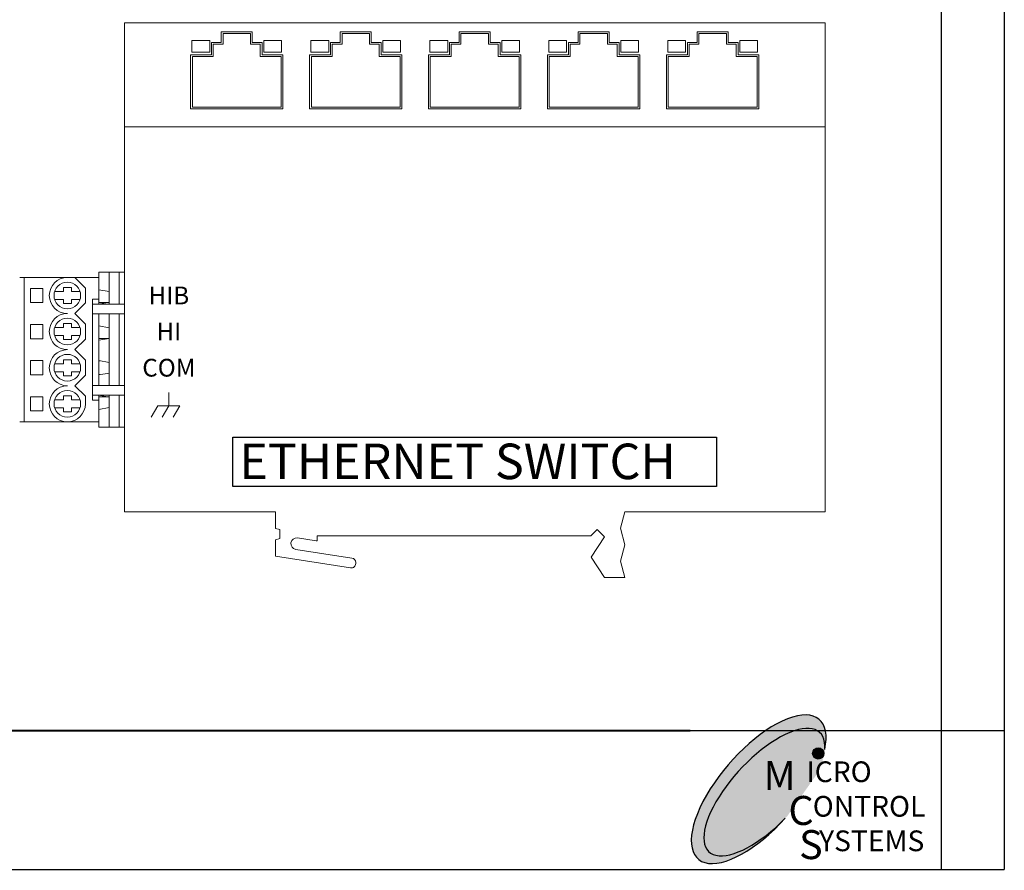
# Model space of a CAD drawing. Units: inches. Extents: x 0 to 9, y 0 to 15.5.
# Drawn here: x 5.1 to 9, y 0 to 3.4 of the extents above; entities that cross this region are included whole.
import ezdxf

# ---------------------------------------------------------------- set-up
doc = ezdxf.new("R2010")
doc.units = ezdxf.units.IN
doc.header["$MEASUREMENT"] = 0
doc.layers.add('1', color=7, linetype='Continuous')
doc.layers.add('Reference', color=10, linetype='Continuous', plot=False)
doc.styles.add('ARIAL', font='arial.ttf')
doc.styles.get("Standard").update_dxf_attribs({"font": 'arial.ttf'})

# ---------------------------------------------------------------- blocks, each defined once
blk = doc.blocks.new('MICRO CONTROL SYSTEMS')
at = {"linetype": 'Continuous'}
h = blk.add_hatch(color=7, dxfattribs=at)
edge = h.paths.add_edge_path()
edge.add_ellipse((1.599, 1.614), major_axis=(-1.337, -1.439), ratio=0.40731, start_angle=152.6781, end_angle=446.5692, ccw=False)
edge.add_ellipse((1.462, 1.683), major_axis=(-1.462, -1.683), ratio=0.423564, start_angle=142.5286, end_angle=447.2489)
blk.add_hatch(color=7, dxfattribs=at).paths.add_polyline_path([(3.035, 2.547, 1), (2.762, 2.547, 1)])
at = {"color": 7, "linetype": 'Continuous'}
blk.add_circle((2.899, 2.547), 0.136, dxfattribs=at)
for centre, major_axis, ratio, start_param, end_param in [((1.462, 1.683), (-1.462, -1.683), 0.423564, 2.487594, 7.805966), ((1.599, 1.614), (-1.337, -1.439), 0.40731, 2.664736, 7.794104)]:
    blk.add_ellipse(centre, major_axis=major_axis, ratio=ratio, start_param=start_param, end_param=end_param, dxfattribs=at)
at = {"color": 7, "linetype": 'Continuous', "char_height": 0.5, "attachment_point": 1, "style": 'ARIAL'}
for s, insert, width in [('{\\fCalisto MT|b1|i1|c0|p18;\\H1.4x;M}', (1.578, 2.362), 3.4087), ('{\\fCalisto MT|b1|i1|c0|p18;ICRO\\P ONTROL\\P  YSTEMS}', (2.614, 2.355), 3.40646), ('{\\fCalisto MT|b1|i1|c0|p18;\\H1.4x;C}', (2.179, 1.521), 3.93554), ('{\\fCalisto MT|b1|i1|c0|p18;\\H1.4x;S}', (2.437, 0.697), 2.88839)]:
    blk.add_mtext(s, dxfattribs=dict(at, insert=insert, width=width))

msp = doc.modelspace()

# ---------------------------------------------------------------- linework, layer by layer
at = {"color": 0, "linetype": 'Continuous', "lineweight": 0}
for p, q in [((5.5067, 3.351), (8.279, 3.351)), ((5.5067, 1.4157), (5.5067, 3.351)), ((8.279, 3.351), (8.279, 1.4157)), ((5.8897, 3.2741), (5.8897, 3.3158)), ((5.8897, 3.3158), (6.0127, 3.3158)), ((6.0127, 3.3158), (6.0127, 3.2741)), ((6.3605, 3.2741), (6.3605, 3.3158)), ((6.3605, 3.3158), (6.4835, 3.3158)), ((6.4835, 3.3158), (6.4835, 3.2741)), ((6.8314, 3.2741), (6.8314, 3.3158)), ((6.8314, 3.3158), (6.9543, 3.3158)), ((6.9543, 3.3158), (6.9543, 3.2741)), ((7.3022, 3.2741), (7.3022, 3.3158)), ((7.3022, 3.3158), (7.4252, 3.3158)), ((7.4252, 3.3158), (7.4252, 3.2741)), ((7.773, 3.2741), (7.773, 3.3158)), ((7.773, 3.3158), (7.896, 3.3158)), ((7.896, 3.3158), (7.896, 3.2741)), ((5.7738, 3.2812), (5.844, 3.2812)), ((5.7738, 3.2355), (5.7738, 3.2812)), ((5.844, 3.2812), (5.844, 3.2355)), ((5.8511, 3.225), (5.8511, 3.2741)), ((5.8511, 3.2741), (5.8897, 3.2741)), ((5.8967, 3.2671), (5.8967, 3.3088)), ((5.8967, 3.3088), (6.0057, 3.3088)), ((6.0057, 3.3088), (6.0057, 3.2671)), ((6.0127, 3.2741), (6.0513, 3.2741)), ((6.0513, 3.2741), (6.0513, 3.225)), ((6.0584, 3.2812), (6.1286, 3.2812)), ((6.0584, 3.2355), (6.0584, 3.2812)), ((6.1286, 3.2812), (6.1286, 3.2355)), ((6.2446, 3.2812), (6.3149, 3.2812)), ((6.2446, 3.2355), (6.2446, 3.2812)), ((6.3149, 3.2812), (6.3149, 3.2355)), ((6.3219, 3.225), (6.3219, 3.2741)), ((6.3219, 3.2741), (6.3605, 3.2741)), ((6.3676, 3.2671), (6.3676, 3.3088)), ((6.3676, 3.3088), (6.4765, 3.3088)), ((6.4765, 3.3088), (6.4765, 3.2671)), ((6.4835, 3.2741), (6.5222, 3.2741)), ((6.5222, 3.2741), (6.5222, 3.225)), ((6.5292, 3.2812), (6.5995, 3.2812)), ((6.5292, 3.2355), (6.5292, 3.2812)), ((6.5995, 3.2812), (6.5995, 3.2355)), ((6.7154, 3.2812), (6.7857, 3.2812)), ((6.7154, 3.2355), (6.7154, 3.2812)), ((6.7857, 3.2812), (6.7857, 3.2355)), ((6.7927, 3.225), (6.7927, 3.2741)), ((6.7927, 3.2741), (6.8314, 3.2741)), ((6.8384, 3.2671), (6.8384, 3.3088)), ((6.8384, 3.3088), (6.9473, 3.3088)), ((6.9473, 3.3088), (6.9473, 3.2671)), ((6.9543, 3.2741), (6.993, 3.2741)), ((6.993, 3.2741), (6.993, 3.225)), ((7, 3.2812), (7.0703, 3.2812)), ((7, 3.2355), (7, 3.2812)), ((7.0703, 3.2812), (7.0703, 3.2355)), ((7.1862, 3.2812), (7.2565, 3.2812)), ((7.1862, 3.2355), (7.1862, 3.2812)), ((7.2565, 3.2812), (7.2565, 3.2355)), ((7.2635, 3.225), (7.2635, 3.2741)), ((7.2635, 3.2741), (7.3022, 3.2741)), ((7.3092, 3.2671), (7.3092, 3.3088)), ((7.3092, 3.3088), (7.4181, 3.3088)), ((7.4181, 3.3088), (7.4181, 3.2671)), ((7.4252, 3.2741), (7.4638, 3.2741)), ((7.4638, 3.2741), (7.4638, 3.225)), ((7.4708, 3.2812), (7.5411, 3.2812)), ((7.4708, 3.2355), (7.4708, 3.2812)), ((7.5411, 3.2812), (7.5411, 3.2355)), ((7.6571, 3.2812), (7.7273, 3.2812)), ((7.6571, 3.2355), (7.6571, 3.2812)), ((7.7273, 3.2812), (7.7273, 3.2355)), ((7.7344, 3.225), (7.7344, 3.2741)), ((7.7344, 3.2741), (7.773, 3.2741)), ((7.78, 3.2671), (7.78, 3.3088)), ((7.78, 3.3088), (7.889, 3.3088)), ((7.889, 3.3088), (7.889, 3.2671)), ((7.896, 3.2741), (7.9346, 3.2741)), ((7.9346, 3.2741), (7.9346, 3.225)), ((7.9417, 3.2812), (8.0119, 3.2812)), ((7.9417, 3.2355), (7.9417, 3.2812)), ((8.0119, 3.2812), (8.0119, 3.2355)), ((5.844, 3.2355), (5.7738, 3.2355)), ((5.8581, 3.2179), (5.8581, 3.2671)), ((5.8581, 3.2671), (5.8967, 3.2671)), ((6.0057, 3.2671), (6.0443, 3.2671)), ((6.0443, 3.2671), (6.0443, 3.2179)), ((6.1286, 3.2355), (6.0584, 3.2355)), ((6.3149, 3.2355), (6.2446, 3.2355)), ((6.3289, 3.2179), (6.3289, 3.2671)), ((6.3289, 3.2671), (6.3676, 3.2671)), ((6.4765, 3.2671), (6.5151, 3.2671)), ((6.5151, 3.2671), (6.5151, 3.2179)), ((6.5995, 3.2355), (6.5292, 3.2355)), ((6.7857, 3.2355), (6.7154, 3.2355)), ((6.7997, 3.2179), (6.7997, 3.2671)), ((6.7997, 3.2671), (6.8384, 3.2671)), ((6.9473, 3.2671), (6.986, 3.2671)), ((6.986, 3.2671), (6.986, 3.2179)), ((7.0703, 3.2355), (7, 3.2355)), ((7.2565, 3.2355), (7.1862, 3.2355)), ((7.2706, 3.2179), (7.2706, 3.2671)), ((7.2706, 3.2671), (7.3092, 3.2671)), ((7.4181, 3.2671), (7.4568, 3.2671)), ((7.4568, 3.2671), (7.4568, 3.2179)), ((7.5411, 3.2355), (7.4708, 3.2355)), ((7.7273, 3.2355), (7.6571, 3.2355)), ((7.7414, 3.2179), (7.7414, 3.2671)), ((7.7414, 3.2671), (7.78, 3.2671)), ((7.889, 3.2671), (7.9276, 3.2671)), ((7.9276, 3.2671), (7.9276, 3.2179)), ((8.0119, 3.2355), (7.9417, 3.2355)), ((5.7684, 3.0106), (5.7684, 3.225)), ((5.7684, 3.225), (5.8511, 3.225)), ((5.7755, 3.0176), (5.7755, 3.2179)), ((5.7755, 3.2179), (5.8581, 3.2179)), ((6.0443, 3.2179), (6.1268, 3.2179)), ((6.0513, 3.225), (6.1339, 3.225)), ((6.1268, 3.2179), (6.1268, 3.0176)), ((6.1339, 3.225), (6.1339, 3.0106)), ((6.2393, 3.0106), (6.2393, 3.225)), ((6.2393, 3.225), (6.3219, 3.225)), ((6.2463, 3.0176), (6.2463, 3.2179)), ((6.2463, 3.2179), (6.3289, 3.2179)), ((6.5151, 3.2179), (6.5976, 3.2179)), ((6.5222, 3.225), (6.6047, 3.225)), ((6.5976, 3.2179), (6.5976, 3.0176)), ((6.6047, 3.225), (6.6047, 3.0106)), ((6.7101, 3.0106), (6.7101, 3.225)), ((6.7101, 3.225), (6.7927, 3.225)), ((6.7171, 3.0176), (6.7171, 3.2179)), ((6.7171, 3.2179), (6.7997, 3.2179)), ((6.986, 3.2179), (7.0685, 3.2179)), ((6.993, 3.225), (7.0755, 3.225)), ((7.0685, 3.2179), (7.0685, 3.0176)), ((7.0755, 3.225), (7.0755, 3.0106)), ((7.1809, 3.0106), (7.1809, 3.225)), ((7.1809, 3.225), (7.2635, 3.225)), ((7.1879, 3.0176), (7.1879, 3.2179)), ((7.1879, 3.2179), (7.2706, 3.2179)), ((7.4568, 3.2179), (7.5393, 3.2179)), ((7.4638, 3.225), (7.5463, 3.225)), ((7.5393, 3.2179), (7.5393, 3.0176)), ((7.5463, 3.225), (7.5463, 3.0106)), ((7.6517, 3.0106), (7.6517, 3.225)), ((7.6517, 3.225), (7.7344, 3.225)), ((7.6588, 3.0176), (7.6588, 3.2179)), ((7.6588, 3.2179), (7.7414, 3.2179)), ((7.9276, 3.2179), (8.0101, 3.2179)), ((7.9346, 3.225), (8.0172, 3.225)), ((8.0101, 3.2179), (8.0101, 3.0176)), ((8.0172, 3.225), (8.0172, 3.0106)), ((6.1339, 3.0106), (5.7684, 3.0106)), ((6.1268, 3.0176), (5.7755, 3.0176)), ((6.6047, 3.0106), (6.2393, 3.0106)), ((6.5976, 3.0176), (6.2463, 3.0176)), ((7.0755, 3.0106), (6.7101, 3.0106)), ((7.0685, 3.0176), (6.7171, 3.0176)), ((7.5463, 3.0106), (7.1809, 3.0106)), ((7.5393, 3.0176), (7.1879, 3.0176)), ((8.0172, 3.0106), (7.6517, 3.0106)), ((8.0101, 3.0176), (7.6588, 3.0176)), ((5.5067, 2.9395), (8.279, 2.9395)), ((5.0921, 2.3436), (5.1097, 2.3436)), ((5.1097, 2.3436), (5.1097, 1.7721)), ((5.1097, 2.3436), (5.2807, 2.3436)), ((5.2807, 2.3436), (5.3103, 2.3436)), ((5.3521, 2.3018), (5.3103, 2.3436)), ((5.3103, 2.3436), (5.4048, 2.3436)), ((5.4048, 2.3647), (5.4048, 2.3436)), ((5.4048, 2.3647), (5.4456, 2.3647)), ((5.4048, 2.3436), (5.4048, 2.2575)), ((5.4456, 2.3647), (5.4863, 2.3647)), ((5.4456, 2.2874), (5.4456, 2.3647)), ((5.4863, 2.3647), (5.5067, 2.3647)), ((5.4863, 2.3647), (5.4863, 2.2382)), ((5.1343, 2.2441), (5.1343, 2.3003)), ((5.1343, 2.3003), (5.1835, 2.3003)), ((5.1835, 2.3003), (5.1835, 2.2441)), ((5.2649, 2.288), (5.2649, 2.3038)), ((5.2649, 2.3038), (5.2965, 2.3038)), ((5.2965, 2.3038), (5.2965, 2.288)), ((5.3521, 2.3018), (5.3521, 2.2426)), ((5.2304, 2.288), (5.2649, 2.288)), ((5.2965, 2.288), (5.331, 2.288)), ((5.4048, 2.2944), (5.4456, 2.2874)), ((5.4456, 2.2452), (5.4456, 2.2874)), ((5.1835, 2.2441), (5.1343, 2.2441)), ((5.2649, 2.2563), (5.2304, 2.2563)), ((5.2649, 2.2405), (5.2649, 2.2563)), ((5.2965, 2.2405), (5.2649, 2.2405)), ((5.331, 2.2563), (5.2965, 2.2563)), ((5.2965, 2.2563), (5.2965, 2.2405)), ((5.3103, 2.2007), (5.3521, 2.2426)), ((5.3802, 1.8581), (5.3802, 2.2575)), ((5.3802, 2.2575), (5.4048, 2.2575)), ((5.5067, 2.2382), (5.3802, 2.2382)), ((5.4048, 2.2575), (5.4048, 2.2382)), ((5.4456, 2.2452), (5.4048, 2.2382)), ((5.4048, 2.2449), (5.4439, 2.2449)), ((5.4456, 2.2382), (5.4456, 2.2452)), ((5.3521, 2.1589), (5.3103, 2.2007)), ((5.3802, 2.1995), (5.5067, 2.1995)), ((5.4048, 2.1995), (5.4048, 2.1515)), ((5.4456, 2.1445), (5.4456, 2.1995)), ((5.4863, 2.1995), (5.4863, 1.9161)), ((5.1343, 2.1012), (5.1343, 2.1574)), ((5.1343, 2.1574), (5.1835, 2.1574)), ((5.1835, 2.1574), (5.1835, 2.1012)), ((5.2304, 2.1451), (5.2649, 2.1451)), ((5.2649, 2.1451), (5.2649, 2.1609)), ((5.2649, 2.1609), (5.2965, 2.1609)), ((5.2965, 2.1609), (5.2965, 2.1451)), ((5.2965, 2.1451), (5.331, 2.1451)), ((5.3521, 2.1589), (5.3521, 2.0997)), ((5.4048, 2.1515), (5.4456, 2.1445)), ((5.4048, 2.1515), (5.4048, 2.0953)), ((5.4456, 2.1023), (5.4456, 2.1445)), ((5.2649, 2.1135), (5.2304, 2.1135)), ((5.2649, 2.0976), (5.2649, 2.1135)), ((5.331, 2.1135), (5.2965, 2.1135)), ((5.2965, 2.1135), (5.2965, 2.0976)), ((5.1835, 2.1012), (5.1343, 2.1012)), ((5.2965, 2.0976), (5.2649, 2.0976)), ((5.3103, 2.0578), (5.3521, 2.0997)), ((5.4456, 2.1023), (5.4048, 2.0953)), ((5.4048, 2.102), (5.4439, 2.102)), ((5.4048, 2.0953), (5.4048, 2.0145)), ((5.4456, 2.0075), (5.4456, 2.1023)), ((5.3521, 2.016), (5.3103, 2.0578)), ((5.1343, 1.9583), (5.1343, 2.0145)), ((5.1343, 2.0145), (5.1835, 2.0145)), ((5.1835, 2.0145), (5.1835, 1.9583)), ((5.2304, 2.0022), (5.2649, 2.0022)), ((5.2649, 2.0022), (5.2649, 2.018)), ((5.2649, 2.018), (5.2965, 2.018)), ((5.2965, 2.018), (5.2965, 2.0022)), ((5.2965, 2.0022), (5.331, 2.0022)), ((5.3521, 2.016), (5.3521, 1.9568)), ((5.4048, 2.0145), (5.4456, 2.0075)), ((5.4048, 2.0145), (5.4048, 1.9583)), ((5.4099, 2.0136), (5.4048, 2.0136)), ((5.4456, 1.9653), (5.4456, 2.0075)), ((5.1835, 1.9583), (5.1343, 1.9583)), ((5.2649, 1.9706), (5.2304, 1.9706)), ((5.2649, 1.9548), (5.2649, 1.9706)), ((5.2965, 1.9548), (5.2649, 1.9548)), ((5.331, 1.9706), (5.2965, 1.9706)), ((5.2965, 1.9706), (5.2965, 1.9548)), ((5.3103, 1.9149), (5.3521, 1.9568)), ((5.4456, 1.9653), (5.4048, 1.9583)), ((5.4048, 1.9592), (5.4099, 1.9592)), ((5.4048, 1.9583), (5.4048, 1.9161)), ((5.4456, 1.9161), (5.4456, 1.9653)), ((5.3521, 1.8731), (5.3103, 1.9149)), ((5.3802, 1.9161), (5.5067, 1.9161)), ((5.1343, 1.8154), (5.1343, 1.8716)), ((5.1343, 1.8716), (5.1835, 1.8716)), ((5.1835, 1.8716), (5.1835, 1.8154)), ((5.2649, 1.8593), (5.2649, 1.8751)), ((5.2649, 1.8751), (5.2965, 1.8751)), ((5.2965, 1.8751), (5.2965, 1.8593)), ((5.3521, 1.8731), (5.3521, 1.8435)), ((5.3802, 1.8775), (5.5067, 1.8775)), ((5.4048, 1.8775), (5.4456, 1.8704)), ((5.4048, 1.8775), (5.4048, 1.8581)), ((5.4439, 1.8707), (5.4048, 1.8707)), ((5.4456, 1.8704), (5.4456, 1.8775)), ((5.4456, 1.8283), (5.4456, 1.8704)), ((5.4863, 1.8775), (5.4863, 1.751)), ((5.2304, 1.8593), (5.2649, 1.8593)), ((5.2965, 1.8593), (5.331, 1.8593)), ((5.4048, 1.8581), (5.3802, 1.8581)), ((5.4048, 1.8581), (5.4048, 1.7721)), ((5.1835, 1.8154), (5.1343, 1.8154)), ((5.2649, 1.8277), (5.2304, 1.8277)), ((5.2649, 1.8119), (5.2649, 1.8277)), ((5.2965, 1.8119), (5.2649, 1.8119)), ((5.331, 1.8277), (5.2965, 1.8277)), ((5.2965, 1.8277), (5.2965, 1.8119)), ((5.4456, 1.8283), (5.4048, 1.8212)), ((5.4456, 1.751), (5.4456, 1.8283)), ((5.1097, 1.7721), (5.0921, 1.7721)), ((5.2807, 1.7721), (5.1097, 1.7721)), ((5.4048, 1.7721), (5.2807, 1.7721)), ((5.4048, 1.7721), (5.4048, 1.751)), ((5.4048, 1.751), (5.4456, 1.751)), ((5.4863, 1.751), (5.4456, 1.751)), ((5.5067, 1.751), (5.4863, 1.751)), ((6.104, 1.4157), (5.5067, 1.4157)), ((6.104, 1.3501), (6.104, 1.4157)), ((7.487, 1.4157), (7.47, 1.3509)), ((8.279, 1.4157), (7.487, 1.4157)), ((6.1216, 1.3454), (6.104, 1.3501)), ((6.1216, 1.3102), (6.1216, 1.3454)), ((7.3774, 1.3461), (7.3525, 1.3212)), ((7.4062, 1.3173), (7.3774, 1.3461)), ((7.47, 1.3509), (7.487, 1.2857)), ((6.104, 1.3055), (6.1216, 1.3102)), ((6.104, 1.24), (6.104, 1.3055)), ((6.2657, 1.301), (6.1916, 1.3125)), ((7.3525, 1.3212), (6.2697, 1.3212)), ((6.2697, 1.3212), (6.2697, 1.3045)), ((7.3535, 1.2365), (7.4062, 1.3173)), ((6.1846, 1.2673), (6.4068, 1.2329)), ((7.487, 1.2857), (7.47, 1.2209)), ((6.4014, 1.1939), (6.104, 1.24)), ((6.4217, 1.2155), (6.4217, 1.2113)), ((7.4062, 1.1556), (7.3535, 1.2365)), ((7.47, 1.2209), (7.487, 1.1556)), ((7.487, 1.1556), (7.4062, 1.1556))]:
    msp.add_line(p, q, dxfattribs=at)
at = {"lineweight": 0}
for p, q in [((5.6824, 1.8884), (5.6824, 1.8357)), ((5.6385, 1.8357), (5.6121, 1.7901)), ((5.7263, 1.8357), (5.6385, 1.8357)), ((5.6824, 1.8357), (5.6561, 1.7901)), ((5.7263, 1.8357), (5.7, 1.7901))]:
    msp.add_line(p, q, dxfattribs=at)
at = {"lineweight": 40}
msp.add_line((0, 0.55), (7.7455, 0.551), dxfattribs=at)
msp.add_lwpolyline([(5.9362, 1.711), (7.8495, 1.711), (7.8495, 1.5157), (5.9362, 1.5157)], close=True)
at = {"color": 0, "linetype": 'Continuous', "lineweight": 0, "extrusion": (-2.3545e-16, 4.45907e-33, -1)}
for centre in [(-5.2807, 2.2722), (-5.2807, 2.1293), (-5.2807, 1.9864), (-5.2807, 1.8435)]:
    msp.add_circle(centre, 0.0527, dxfattribs=at)
at = {"color": 0, "linetype": 'Continuous', "lineweight": 0}
for centre, radius, start, end in [((5.2807, 2.2722), 0.0714, 90, 270), ((5.2807, 2.1293), 0.0714, 90, 270), ((5.2807, 1.9864), 0.0714, 90, 270), ((5.2807, 1.8435), 0.0714, 90, 360), ((6.1881, 1.2899), 0.0228, 81.1967, 261.1967)]:
    msp.add_arc(centre, radius, start, end, dxfattribs=at)
at = {"color": 0, "linetype": 'Continuous', "lineweight": 0, "extrusion": (-2.3545e-16, 3.9763e-32, -1)}
msp.add_arc((-6.2662, 1.3045), 0.00351, 180, 278.8033, dxfattribs=at)
at = {"color": 0, "linetype": 'Continuous', "lineweight": 0, "extrusion": (-2.3545e-16, 2.33163e-32, -1)}
msp.add_arc((-6.4041, 1.2113), 0.0176, 180, 278.8033, dxfattribs=at)
at = {"color": 0, "linetype": 'Continuous', "lineweight": 0, "extrusion": (-2.3545e-16, -1.98058e-33, -1)}
msp.add_arc((-6.4041, 1.2155), 0.0176, 98.8033, 180, dxfattribs=at)
at = {"layer": 'Reference', "color": 1}
for p, q in [((8.7384, 15.5377), (8.7384, 0)), ((8.9884, 15.5377), (8.9884, 0)), ((0, 0), (8.9884, 0))]:
    msp.add_line(p, q, dxfattribs=at)
at = {"layer": 'Reference'}
msp.add_line((0, 0.551), (8.9884, 0.551), dxfattribs=at)

# ---------------------------------------------------------------- block references
at = {"layer": '1', "color": 7, "linetype": 'Continuous', "xscale": 0.1639653081707095, "yscale": 0.1639653081707095, "zscale": 0.1639653081707095}
msp.add_blockref('MICRO CONTROL SYSTEMS', (7.7768, 0.042), dxfattribs=at)

# ---------------------------------------------------------------- texts
at = {"lineweight": 0}
for s, width, insert, char_height, attachment_point in [('HIB', 0.337603, (5.6824, 2.2722), 0.07027, 5), ('HI', 0.337603, (5.6824, 2.1293), 0.07027, 5), ('COM', 0.337603, (5.6824, 1.9864), 0.07027, 5), ('ETHERNET SWITCH', 1.863235, (5.9612, 1.686), 0.140545, 1)]:
    msp.add_mtext_dynamic_manual_height_columns(s, width=width, gutter_width=1, heights=[0], dxfattribs=dict(at, insert=insert, char_height=char_height, attachment_point=attachment_point))

doc.saveas('drawing.dxf')
